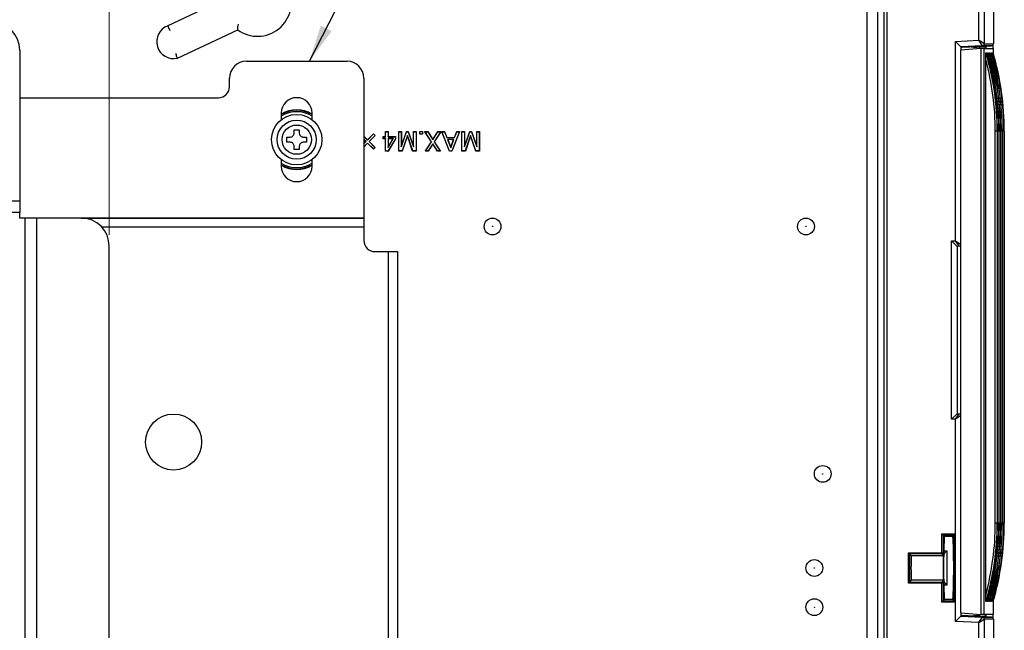
# Model space of a CAD drawing. Units: millimetres. Extents: x 41 to 810, y 22 to 567.
# Drawn here: x 257 to 345, y 419 to 474 of the extents above; entities that cross this region are included whole.
import ezdxf

# ---------------------------------------------------------------- set-up
doc = ezdxf.new("R2010")
doc.units = ezdxf.units.MM
doc.styles.add('SLDTEXTSTYLE0', font='TXT', dxfattribs={"width": 0.75, "bigfont": 'bigfont'})
doc.styles.get("Standard").update_dxf_attribs({"font": 'txt', "bigfont": 'bigfont'})
doc.dimstyles.new('SLDDIMSTYLE0', dxfattribs={"dimtxt": 4.7625, "dimasz": 3.302, "dimexe": 0, "dimexo": 0.0625, "dimgap": 1.190625, "dimtad": 1, "dimdec": 0, "dimlfac": 2, "dimrnd": 1e-09, "dimzin": 12, "dimdsep": 46, "dimtxsty": 'SLDTEXTSTYLE0', "dimsah": 1, "dimcen": 0.09, "dimadec": 0, "dimazin": 3, "dimtfac": 1, "dimtdec": 0, "dimtofl": 0, "dimtmove": 0, "dimatfit": 3, "dimfxl": 1, "dimfrac": 2, "dimtolj": 1, "dimtzin": 12, "dimarcsym": 0})
doc.dimstyles.new('SLDDIMSTYLE2', dxfattribs={"dimtxt": 0.18, "dimasz": 3.302, "dimexe": 0, "dimexo": 0.0625, "dimgap": 0, "dimtad": 0, "dimtih": 1, "dimtoh": 1, "dimdec": 0, "dimrnd": 1e-09, "dimzin": 0, "dimdsep": 46, "dimtxsty": 'Standard', "dimsah": 1, "dimcen": 0.09, "dimadec": 0, "dimazin": 0, "dimtfac": 3.302, "dimtdec": 0, "dimtofl": 0, "dimtmove": 0, "dimatfit": 3, "dimfxl": 1, "dimfrac": 2, "dimtolj": 1, "dimtzin": 0, "dimarcsym": 0})

# ---------------------------------------------------------------- blocks, each defined once
blk = doc.blocks.new('_D_3')
at = {"color": 7, "linetype": 'Continuous', "lineweight": 0}
for p, q in [((173.642, 454.388), (173.642, 558.191)), ((265.142, 454.388), (265.142, 558.191)), ((173.642, 557.191), (265.142, 557.191))]:
    blk.add_line(p, q, dxfattribs=at)
at = {"color": 7, "linetype": 'Continuous', "lineweight": 18}
for points in [[(173.642, 557.191), (176.944, 556.683), (176.944, 557.699)], [(265.142, 557.191), (261.84, 557.699), (261.84, 556.683)]]:
    blk.add_solid(points, dxfattribs=at)
at = {"color": 7, "linetype": 'Continuous', "lineweight": 18, "insert": (215.34, 563.331), "char_height": 4.7625, "attachment_point": 1, "style": 'SLDTEXTSTYLE0'}
blk.add_mtext('183', dxfattribs=at)

msp = doc.modelspace()

# ---------------------------------------------------------------- linework, layer by layer
at = {"color": 7, "linetype": 'Continuous', "lineweight": 25}
for p, q in [((334.372, 409.769), (334.372, 527.869)), ((334.621, 527.869), (334.621, 409.746)), ((332.857, 410.777), (332.857, 527.309)), ((333.779, 527.309), (333.779, 410.122)), ((342.828, 471.762), (342.828, 527.53)), ((343.328, 527.53), (343.328, 471.46)), ((344.142, 493.941), (344.142, 471.46)), ((275.383, 475.42), (270.377, 473.06)), ((271.228, 470.163), (276.618, 472.69)), ((340.742, 471.653), (342.828, 471.762)), ((340.742, 453.857), (340.742, 471.653)), ((341.242, 471.178), (340.742, 471.653)), ((343.328, 471.46), (342.828, 471.762)), ((343.156, 471.279), (342.828, 471.762)), ((257.142, 470.888), (257.142, 457.388)), ((343.157, 471.279), (341.242, 471.178)), ((341.242, 471.178), (341.242, 470.883)), ((341.242, 471.138), (341.342, 471.141)), ((343.024, 471.037), (341.242, 470.881)), ((341.242, 420.645), (341.242, 470.881)), ((341.342, 471.141), (343.969, 471.279)), ((342.155, 471.184), (342.907, 471.084)), ((342.891, 471.222), (342.891, 471.088)), ((343.448, 471.059), (342.891, 471.088)), ((342.891, 471.088), (342.907, 471.084)), ((342.907, 471.084), (343.024, 471.037)), ((343.024, 471.037), (343.021, 420.489)), ((343.303, 471.022), (343.024, 471.037)), ((343.969, 471.279), (343.157, 471.279)), ((343.303, 420.503), (343.303, 471.022)), ((343.303, 471.022), (344.142, 471.022)), ((343.329, 471.46), (344.142, 471.46)), ((343.448, 471.059), (343.448, 471.251)), ((343.448, 471.059), (343.483, 471.058)), ((343.483, 471.058), (343.483, 471.253)), ((343.483, 471.058), (344.133, 471.024)), ((344.133, 471.024), (344.133, 471.404)), ((344.133, 471.024), (344.142, 471.022)), ((344.142, 470.493), (344.142, 471.022)), ((277.392, 469.888), (286.392, 469.888)), ((343.471, 422.271), (343.471, 470.004)), ((343.48, 470.638), (343.513, 470.638)), ((343.626, 470.638), (343.656, 470.638)), ((343.778, 470.638), (343.802, 470.638)), ((343.926, 470.638), (343.947, 470.638)), ((344.073, 470.638), (344.1, 470.638)), ((275.892, 467.638), (275.892, 468.388)), ((287.892, 468.388), (287.892, 455.889)), ((257.142, 466.638), (274.892, 466.638)), ((280.517, 465.263), (280.517, 464.669)), ((283.267, 464.669), (283.267, 465.263)), ((281.658, 463.763), (282.125, 463.763)), ((281.658, 463.471), (281.658, 463.763)), ((282.125, 463.763), (282.125, 463.471)), ((292.897, 463.616), (292.889, 463.624)), ((292.889, 463.384), (292.889, 463.624)), ((292.889, 463.624), (293.129, 463.624)), ((293.121, 463.616), (293.129, 463.624)), ((293.129, 463.624), (293.129, 463.384)), ((344.485, 463.642), (344.306, 463.642)), ((344.306, 428.633), (344.306, 463.642)), ((344.485, 463.642), (344.485, 428.633)), ((344.508, 463.642), (344.485, 463.642)), ((344.508, 428.633), (344.508, 463.642)), ((344.508, 428.633), (344.508, 463.642)), ((344.508, 463.642), (344.508, 463.642)), ((344.632, 463.642), (344.632, 428.633)), ((344.65, 463.642), (344.632, 463.642)), ((344.65, 428.633), (344.65, 463.642)), ((344.65, 428.633), (344.65, 463.642)), ((344.65, 463.642), (344.65, 463.642)), ((344.783, 463.642), (344.783, 428.633)), ((344.796, 463.642), (344.783, 463.642)), ((344.796, 428.633), (344.796, 463.642)), ((344.796, 428.633), (344.796, 463.642)), ((344.796, 463.642), (344.796, 463.642)), ((344.931, 463.642), (344.931, 428.633)), ((344.942, 463.642), (344.931, 463.642)), ((344.942, 428.633), (344.942, 463.642)), ((344.942, 428.633), (344.942, 463.642)), ((344.942, 463.642), (344.942, 463.642)), ((345.079, 463.642), (345.079, 428.633)), ((345.095, 463.642), (345.079, 463.642)), ((345.095, 428.633), (345.095, 463.642)), ((345.095, 428.633), (345.095, 463.642)), ((345.095, 463.642), (345.095, 463.642)), ((345.116, 463.638), (345.116, 428.637)), ((281.017, 463.121), (281.308, 463.121)), ((282.475, 463.121), (282.767, 463.121)), ((287.892, 463.195), (288.219, 462.867)), ((287.892, 463.184), (288.219, 462.856)), ((288.088, 462.715), (287.892, 462.912)), ((288.077, 462.715), (287.892, 462.901)), ((288.219, 462.867), (288.767, 463.415)), ((288.219, 462.856), (288.766, 463.403)), ((288.219, 462.856), (288.219, 462.867)), ((288.898, 463.253), (288.36, 462.715)), ((288.908, 463.253), (288.371, 462.715)), ((288.766, 463.403), (288.767, 463.415)), ((288.766, 463.403), (288.898, 463.253)), ((288.767, 463.415), (288.908, 463.253)), ((288.898, 463.253), (288.908, 463.253)), ((289.616, 463.153), (289.608, 463.161)), ((289.608, 462.969), (289.608, 463.161)), ((289.608, 463.161), (289.821, 463.161)), ((289.616, 462.977), (289.608, 462.969)), ((289.821, 462.969), (289.608, 462.969)), ((289.616, 462.977), (289.616, 463.153)), ((289.616, 463.153), (289.828, 463.153)), ((289.828, 462.977), (289.616, 462.977)), ((289.828, 463.599), (289.821, 463.607)), ((289.821, 463.161), (289.821, 463.607)), ((289.821, 463.607), (290.06, 463.607)), ((289.828, 463.153), (289.821, 463.161)), ((289.828, 462.977), (289.821, 462.969)), ((289.821, 461.854), (289.821, 462.969)), ((289.828, 463.153), (289.828, 463.599)), ((289.828, 463.599), (290.053, 463.599)), ((289.828, 461.862), (289.828, 462.977)), ((290.725, 462.961), (290.049, 461.862)), ((290.053, 463.599), (290.06, 463.607)), ((290.053, 463.599), (290.053, 463.153)), ((290.053, 463.153), (290.06, 463.161)), ((290.053, 463.153), (290.725, 463.153)), ((290.053, 462.201), (290.524, 462.977)), ((290.053, 462.977), (290.053, 462.201)), ((290.053, 462.977), (290.06, 462.969)), ((290.524, 462.977), (290.053, 462.977)), ((290.733, 462.959), (290.054, 461.854)), ((290.06, 463.607), (290.06, 463.161)), ((290.06, 463.161), (290.733, 463.161)), ((290.06, 462.229), (290.51, 462.969)), ((290.06, 462.969), (290.06, 462.229)), ((290.51, 462.969), (290.06, 462.969)), ((290.524, 462.977), (290.51, 462.969)), ((290.725, 463.153), (290.733, 463.161)), ((290.725, 463.153), (290.725, 462.961)), ((290.725, 462.961), (290.733, 462.959)), ((290.733, 463.161), (290.733, 462.959)), ((291.01, 463.599), (291.003, 463.607)), ((291.003, 461.874), (291.003, 463.607)), ((291.003, 463.607), (291.242, 463.607)), ((291.01, 461.882), (291.01, 463.599)), ((291.01, 463.599), (291.235, 463.599)), ((291.235, 463.599), (291.242, 463.607)), ((291.235, 462.233), (291.708, 463.599)), ((291.235, 463.599), (291.235, 462.233)), ((291.242, 462.28), (291.702, 463.607)), ((291.242, 463.607), (291.242, 462.28)), ((291.783, 463.246), (291.311, 461.882)), ((291.783, 463.222), (291.317, 461.874)), ((291.708, 463.599), (291.702, 463.607)), ((291.702, 463.607), (291.864, 463.607)), ((291.708, 463.599), (291.859, 463.599)), ((291.783, 463.246), (291.783, 463.222)), ((292.255, 461.882), (291.783, 463.246)), ((292.249, 461.874), (291.783, 463.222)), ((291.859, 463.599), (291.864, 463.607)), ((291.859, 463.599), (292.338, 462.234)), ((291.864, 463.607), (292.33, 462.28)), ((292.338, 463.599), (292.33, 463.607)), ((292.33, 462.28), (292.33, 463.607)), ((292.33, 463.607), (292.57, 463.607)), ((292.338, 462.234), (292.338, 463.599)), ((292.338, 463.599), (292.562, 463.599)), ((292.562, 463.599), (292.57, 463.607)), ((292.562, 463.599), (292.562, 461.882)), ((292.57, 463.607), (292.57, 461.874)), ((292.897, 463.392), (292.889, 463.384)), ((293.129, 463.384), (292.889, 463.384)), ((292.897, 463.392), (292.897, 463.616)), ((292.897, 463.616), (293.121, 463.616)), ((293.121, 463.392), (292.897, 463.392)), ((293.121, 463.616), (293.121, 463.392)), ((293.121, 463.392), (293.129, 463.384)), ((293.351, 463.599), (293.336, 463.607)), ((293.934, 462.705), (293.336, 463.607)), ((293.336, 463.607), (293.599, 463.607)), ((293.943, 462.705), (293.351, 463.599)), ((293.351, 463.599), (293.595, 463.599)), ((293.595, 463.599), (293.599, 463.607)), ((293.595, 463.599), (294.056, 462.883)), ((293.599, 463.607), (294.056, 462.898)), ((294.056, 462.898), (294.512, 463.607)), ((294.056, 462.883), (294.516, 463.599)), ((294.056, 462.883), (294.056, 462.898)), ((294.76, 463.599), (294.168, 462.705)), ((294.775, 463.607), (294.177, 462.705)), ((294.516, 463.599), (294.512, 463.607)), ((294.512, 463.607), (294.775, 463.607)), ((294.516, 463.599), (294.76, 463.599)), ((294.76, 463.599), (294.775, 463.607)), ((294.87, 463.599), (294.858, 463.607)), ((295.547, 461.854), (294.858, 463.607)), ((294.858, 463.607), (295.101, 463.607)), ((295.553, 461.862), (294.87, 463.599)), ((294.87, 463.599), (295.096, 463.599)), ((295.096, 463.599), (295.101, 463.607)), ((295.096, 463.599), (295.309, 463.072)), ((295.101, 463.607), (295.314, 463.08)), ((295.309, 463.072), (295.314, 463.08)), ((295.309, 463.072), (295.988, 463.072)), ((295.314, 463.08), (295.983, 463.08)), ((295.374, 462.896), (295.649, 462.166)), ((295.374, 462.896), (295.385, 462.888)), ((295.924, 462.896), (295.374, 462.896)), ((295.385, 462.888), (295.649, 462.188)), ((295.912, 462.888), (295.385, 462.888)), ((295.649, 462.166), (295.924, 462.896)), ((295.649, 462.188), (295.912, 462.888)), ((296.428, 463.599), (295.745, 461.862)), ((296.439, 463.607), (295.75, 461.854)), ((295.924, 462.896), (295.912, 462.888)), ((295.983, 463.08), (296.196, 463.607)), ((295.988, 463.072), (295.983, 463.08)), ((295.988, 463.072), (296.201, 463.599)), ((296.201, 463.599), (296.196, 463.607)), ((296.196, 463.607), (296.439, 463.607)), ((296.201, 463.599), (296.428, 463.599)), ((296.428, 463.599), (296.439, 463.607)), ((296.656, 463.599), (296.648, 463.607)), ((296.648, 461.874), (296.648, 463.607)), ((296.648, 463.607), (296.888, 463.607)), ((296.656, 461.882), (296.656, 463.599)), ((296.656, 463.599), (296.88, 463.599)), ((296.88, 463.599), (296.888, 463.607)), ((296.88, 463.599), (296.88, 462.233)), ((296.88, 462.233), (297.353, 463.599)), ((296.888, 462.28), (297.348, 463.607)), ((296.888, 463.607), (296.888, 462.28)), ((297.429, 463.246), (296.957, 461.882)), ((297.429, 463.222), (296.962, 461.874)), ((297.353, 463.599), (297.348, 463.607)), ((297.348, 463.607), (297.51, 463.607)), ((297.353, 463.599), (297.504, 463.599)), ((297.9, 461.882), (297.429, 463.246)), ((297.429, 463.246), (297.429, 463.222)), ((297.895, 461.874), (297.429, 463.222)), ((297.504, 463.599), (297.51, 463.607)), ((297.504, 463.599), (297.984, 462.234)), ((297.51, 463.607), (297.976, 462.28)), ((297.984, 463.599), (297.976, 463.607)), ((297.976, 462.28), (297.976, 463.607)), ((297.976, 463.607), (298.216, 463.607)), ((297.984, 462.234), (297.984, 463.599)), ((297.984, 463.599), (298.208, 463.599)), ((298.208, 463.599), (298.216, 463.607)), ((298.208, 463.599), (298.208, 461.882)), ((298.216, 463.607), (298.216, 461.874)), ((281.308, 462.654), (281.017, 462.654)), ((281.658, 462.013), (281.658, 462.304)), ((282.125, 462.013), (281.658, 462.013)), ((282.125, 462.304), (282.125, 462.013)), ((282.767, 462.654), (282.475, 462.654)), ((287.892, 462.519), (288.088, 462.715)), ((287.892, 462.53), (288.077, 462.715)), ((288.229, 462.575), (287.892, 462.237)), ((288.229, 462.563), (287.892, 462.226)), ((288.088, 462.715), (288.077, 462.715)), ((288.746, 462.058), (288.229, 462.575)), ((288.229, 462.575), (288.229, 462.563)), ((288.746, 462.047), (288.229, 462.563)), ((288.36, 462.715), (288.877, 462.198)), ((288.36, 462.715), (288.371, 462.715)), ((288.371, 462.715), (288.888, 462.199)), ((288.888, 462.199), (288.746, 462.047)), ((288.877, 462.198), (288.746, 462.058)), ((288.746, 462.058), (288.746, 462.047)), ((288.877, 462.198), (288.888, 462.199)), ((290.053, 462.201), (290.06, 462.229)), ((291.01, 461.882), (291.003, 461.874)), ((291.317, 461.874), (291.003, 461.874)), ((291.311, 461.882), (291.01, 461.882)), ((291.235, 462.233), (291.242, 462.28)), ((291.311, 461.882), (291.317, 461.874)), ((292.255, 461.882), (292.249, 461.874)), ((292.57, 461.874), (292.249, 461.874)), ((292.562, 461.882), (292.255, 461.882)), ((292.338, 462.234), (292.33, 462.28)), ((292.562, 461.882), (292.57, 461.874)), ((293.387, 461.874), (293.934, 462.705)), ((293.401, 461.882), (293.387, 461.874)), ((293.65, 461.874), (293.387, 461.874)), ((293.401, 461.882), (293.943, 462.705)), ((293.646, 461.882), (293.401, 461.882)), ((294.056, 462.527), (293.646, 461.882)), ((293.646, 461.882), (293.65, 461.874)), ((294.056, 462.513), (293.65, 461.874)), ((293.943, 462.705), (293.934, 462.705)), ((294.056, 462.527), (294.056, 462.513)), ((294.465, 461.882), (294.056, 462.527)), ((294.461, 461.874), (294.056, 462.513)), ((294.168, 462.705), (294.177, 462.705)), ((294.168, 462.705), (294.71, 461.882)), ((294.177, 462.705), (294.724, 461.874)), ((294.465, 461.882), (294.461, 461.874)), ((294.724, 461.874), (294.461, 461.874)), ((294.71, 461.882), (294.465, 461.882)), ((294.71, 461.882), (294.724, 461.874)), ((295.649, 462.166), (295.649, 462.188)), ((296.656, 461.882), (296.648, 461.874)), ((296.962, 461.874), (296.648, 461.874)), ((296.957, 461.882), (296.656, 461.882)), ((296.88, 462.233), (296.888, 462.28)), ((296.957, 461.882), (296.962, 461.874)), ((297.9, 461.882), (297.895, 461.874)), ((298.216, 461.874), (297.895, 461.874)), ((298.208, 461.882), (297.9, 461.882)), ((297.984, 462.234), (297.976, 462.28)), ((298.208, 461.882), (298.216, 461.874)), ((280.517, 461.107), (280.517, 460.513)), ((283.267, 460.513), (283.267, 461.107)), ((289.828, 461.862), (289.821, 461.854)), ((290.054, 461.854), (289.821, 461.854)), ((290.049, 461.862), (289.828, 461.862)), ((290.049, 461.862), (290.054, 461.854)), ((295.553, 461.862), (295.547, 461.854)), ((295.75, 461.854), (295.547, 461.854)), ((295.745, 461.862), (295.553, 461.862)), ((295.745, 461.862), (295.75, 461.854)), ((257.142, 457.388), (181.642, 457.388)), ((257.142, 457.388), (257.142, 456.388)), ((257.142, 456.388), (181.642, 456.388)), ((257.142, 455.888), (257.142, 456.388)), ((257.642, 455.888), (257.142, 455.888)), ((257.642, 378.888), (257.642, 455.888)), ((258.642, 455.888), (257.642, 455.888)), ((258.642, 455.888), (258.642, 378.888)), ((262.642, 455.888), (258.642, 455.888)), ((262.642, 455.888), (287.892, 455.888)), ((287.892, 455.889), (287.892, 455.888)), ((287.892, 455.888), (287.892, 455.087)), ((287.892, 455.087), (287.892, 453.888)), ((265.142, 381.388), (265.142, 453.388)), ((340.392, 453.844), (340.742, 453.857)), ((340.392, 437.931), (340.392, 453.844)), ((340.892, 453.362), (340.392, 453.844)), ((341.097, 453.369), (340.742, 453.857)), ((340.742, 453.857), (341.242, 453.519)), ((341.097, 453.369), (340.892, 453.362)), ((340.892, 453.362), (340.892, 438.414)), ((288.892, 452.888), (290.091, 452.888)), ((290.091, 370.388), (290.091, 452.888)), ((290.091, 452.888), (290.892, 452.888)), ((290.892, 452.888), (290.892, 370.388)), ((340.392, 437.931), (340.892, 438.414)), ((340.742, 437.919), (341.097, 438.407)), ((341.242, 438.257), (340.742, 437.919)), ((340.892, 438.414), (341.097, 438.407)), ((340.742, 437.919), (340.392, 437.931)), ((340.742, 419.873), (340.742, 437.919)), ((344.485, 428.633), (344.306, 428.633)), ((344.485, 428.633), (344.508, 428.633)), ((344.508, 428.633), (344.508, 428.633)), ((344.632, 428.633), (344.65, 428.633)), ((344.65, 428.633), (344.65, 428.633)), ((344.783, 428.633), (344.796, 428.633)), ((344.796, 428.633), (344.796, 428.633)), ((344.931, 428.633), (344.942, 428.633)), ((344.942, 428.633), (344.942, 428.633)), ((345.079, 428.633), (345.095, 428.633)), ((345.095, 428.633), (345.095, 428.633)), ((339.547, 427.679), (340.736, 427.679)), ((339.547, 425.989), (339.547, 427.679)), ((339.547, 427.679), (339.646, 427.579)), ((339.646, 427.579), (339.646, 425.989)), ((340.637, 427.579), (339.646, 427.579)), ((339.646, 427.579), (339.764, 427.462)), ((340.637, 427.579), (340.519, 427.462)), ((340.736, 427.679), (340.637, 427.579)), ((340.637, 421.697), (340.637, 427.579)), ((340.736, 427.679), (340.736, 421.597)), ((340.519, 427.462), (339.764, 427.462)), ((336.547, 425.989), (339.547, 425.989)), ((336.547, 423.287), (336.547, 425.989)), ((336.547, 425.989), (336.646, 425.889)), ((336.646, 425.889), (336.646, 423.386)), ((339.547, 425.889), (336.646, 425.889)), ((336.646, 425.889), (336.797, 425.738)), ((339.547, 425.989), (339.547, 425.889)), ((339.547, 425.989), (339.646, 425.989)), ((339.619, 425.817), (339.547, 425.889)), ((339.724, 425.817), (339.619, 425.817)), ((339.724, 425.817), (339.642, 425.738)), ((339.646, 425.989), (339.708, 425.927)), ((339.707, 426.177), (339.984, 426.177)), ((339.642, 425.738), (336.797, 425.738)), ((336.646, 423.386), (336.547, 423.287)), ((339.547, 423.287), (336.547, 423.287)), ((336.797, 423.537), (336.646, 423.386)), ((336.646, 423.386), (339.547, 423.386)), ((339.642, 423.537), (336.797, 423.537)), ((339.547, 423.386), (339.619, 423.458)), ((339.547, 423.386), (339.547, 423.287)), ((339.547, 421.597), (339.547, 423.287)), ((339.646, 423.287), (339.547, 423.287)), ((339.619, 423.458), (339.724, 423.458)), ((339.642, 423.537), (339.724, 423.458)), ((339.708, 423.348), (339.646, 423.287)), ((339.646, 423.287), (339.646, 421.697)), ((339.984, 423.099), (339.707, 423.099)), ((339.646, 421.697), (339.547, 421.597)), ((340.736, 421.597), (339.547, 421.597)), ((339.764, 421.814), (339.646, 421.697)), ((339.646, 421.697), (340.637, 421.697)), ((340.519, 421.814), (339.764, 421.814)), ((340.519, 421.814), (340.637, 421.697)), ((340.637, 421.697), (340.736, 421.597)), ((343.513, 421.638), (343.48, 421.638)), ((343.656, 421.638), (343.626, 421.638)), ((343.802, 421.638), (343.778, 421.638)), ((343.947, 421.638), (343.926, 421.638)), ((344.1, 421.638), (344.073, 421.638)), ((344.142, 420.503), (344.142, 421.782)), ((341.242, 420.645), (343.021, 420.489)), ((341.242, 420.642), (341.242, 420.347)), ((340.742, 419.873), (341.242, 420.347)), ((342.828, 419.763), (340.742, 419.873)), ((341.342, 420.384), (341.242, 420.387)), ((341.242, 420.347), (343.157, 420.247)), ((343.969, 420.247), (341.342, 420.384)), ((342.902, 420.44), (342.157, 420.342)), ((342.828, 419.763), (343.156, 420.246)), ((342.828, 419.763), (343.328, 420.065)), ((342.828, 343.269), (342.828, 419.763)), ((343.448, 420.467), (342.891, 420.438)), ((342.891, 420.438), (342.902, 420.44)), ((342.891, 420.438), (342.891, 420.303)), ((343.021, 420.489), (342.902, 420.44)), ((343.303, 420.503), (343.021, 420.489)), ((343.157, 420.247), (343.969, 420.247)), ((343.303, 420.503), (344.142, 420.503)), ((343.328, 420.065), (343.328, 343.269)), ((344.142, 420.065), (343.329, 420.065)), ((343.483, 420.467), (343.448, 420.467)), ((343.448, 420.274), (343.448, 420.467)), ((344.133, 420.501), (343.483, 420.467)), ((343.483, 420.272), (343.483, 420.467)), ((344.133, 420.501), (344.142, 420.503)), ((344.133, 420.121), (344.133, 420.501)), ((344.142, 420.065), (344.142, 342.56))]:
    msp.add_line(p, q, dxfattribs=at)
at = {"color": 8, "linetype": 'Continuous', "lineweight": 25}
for p, q in [((344.632, 463.642), (344.508, 463.642)), ((344.783, 463.642), (344.65, 463.642)), ((344.931, 463.642), (344.796, 463.642)), ((345.079, 463.642), (344.942, 463.642)), ((345.116, 463.638), (345.095, 463.638)), ((287.892, 455.889), (257.142, 455.889)), ((287.892, 455.087), (264.475, 455.087)), ((344.632, 428.633), (344.508, 428.633)), ((344.783, 428.633), (344.65, 428.633)), ((344.931, 428.633), (344.796, 428.633)), ((345.079, 428.633), (344.942, 428.633)), ((345.116, 428.637), (345.095, 428.637))]:
    msp.add_line(p, q, dxfattribs=at)
at = {"color": 7, "linetype": 'Continuous', "lineweight": 25}
for centre, radius in [((281.892, 462.888), 2.25), ((281.892, 462.888), 1.75), ((281.892, 462.888), 1.308), ((299.392, 455.138), 0.75), ((327.392, 455.138), 0.75), ((299.392, 455.138), 0.0169), ((327.392, 455.138), 0.0169), ((270.892, 435.888), 2.5), ((328.892, 433.038), 0.75), ((328.892, 433.038), 0.0169), ((328.142, 424.638), 0.75), ((328.142, 424.638), 0.0169), ((328.142, 421.138), 0.75), ((328.142, 421.138), 0.0169)]:
    msp.add_circle(centre, radius, dxfattribs=at)
for centre, radius, start, end in [((278.392, 475.138), 3.022, 234.07734, 174.64724), ((254.642, 470.888), 2.5, 0, 90), ((270.892, 471.638), 1.513, 109.88999, 282.83907), ((343.146, 471.461), 0.182, 273.17208, 359.82793), ((343.147, 471.46), 0.181, 273.04608, 0.03651), ((277.392, 468.388), 1.5, 90, 180), ((286.392, 468.388), 1.5, 0, 90), ((274.892, 467.638), 1, 270, 0), ((281.892, 465.263), 1.375, 0, 180), ((281.892, 462.888), 2.669, 58.9876, 121.0124), ((281.892, 462.888), 2.625, 58.41186, 121.58814), ((281.892, 462.888), 2.5, 56.63299, 123.36701), ((281.892, 462.888), 2.5, 236.63299, 303.36701), ((281.892, 462.888), 2.625, 238.41186, 301.58814), ((281.892, 462.888), 2.669, 238.9876, 301.0124), ((281.892, 460.513), 1.375, 180, 0), ((262.642, 453.388), 2.5, 0, 90), ((288.892, 453.888), 1, 180, 270), ((341.092, 453.519), 0.15, 272, 0), ((341.092, 438.257), 0.15, 0, 88), ((339.546, 425.989), 0.1, 270.1836, 359.8164), ((339.546, 423.286), 0.1, 0.1836, 89.8164), ((343.146, 420.064), 0.182, 0.17207, 86.82792), ((343.147, 420.066), 0.181, 359.96349, 86.95392)]:
    msp.add_arc(centre, radius, start, end, dxfattribs=at)
for centre, major_axis, ratio, start_param, end_param in [((340.742, 471.152), (0.5, 0.026), 0.002739, 6.283042, 6.285785), ((343.147, 471.779), (-0.009, 0.5), 0.033382, 3.090348, 3.139965), ((343.329, 471.779), (0, 0.319), 0.052336, 3.091983, 3.1416), ((343.96, 471.46), (-0.182, 0), 0.99863, 1.623228, 3.141593), ((319.335, 463.642), (24.972, 0), 0.993129, 0, 0.259433), ((319.314, 463.642), (25.171, 0), 0.993194, 0, 0.283598), ((319.61, 463.642), (0, 25), 0.995909, 4.712389, 4.995987), ((319.461, 463.642), (25.171, 0), 0.993194, 0, 0.283598), ((319.752, 463.642), (0, 25), 0.995909, 4.712389, 4.995987), ((319.612, 463.642), (25.171, 0), 0.993194, 0, 0.283598), ((319.898, 463.642), (0, 25), 0.995909, 4.712389, 4.995987), ((319.76, 463.642), (25.171, 0), 0.993194, 0, 0.283598), ((320.044, 463.642), (0, 25), 0.995909, 4.712389, 4.995987), ((319.907, 463.642), (25.171, 0), 0.993194, 0, 0.283598), ((320.197, 463.642), (0, 25), 0.995909, 4.712389, 4.995987), ((320.157, 463.638), (0, 25), 0.998333, 4.712389, 4.996161), ((319.335, 428.633), (24.972, 0), 0.993129, 6.023752, 6.283185), ((319.314, 428.633), (25.171, 0), 0.993194, 5.999587, 6.283185), ((319.61, 428.633), (0, 25), 0.995909, 4.428791, 4.712389), ((319.461, 428.633), (25.171, 0), 0.993194, 5.999587, 6.283185), ((319.752, 428.633), (0, 25), 0.995909, 4.428791, 4.712389), ((319.612, 428.633), (25.171, 0), 0.993194, 5.999587, 6.283185), ((319.898, 428.633), (0, 25), 0.995909, 4.428791, 4.712389), ((319.76, 428.633), (25.171, 0), 0.993194, 5.999587, 6.283185), ((320.044, 428.633), (0, 25), 0.995909, 4.428791, 4.712389), ((319.907, 428.633), (25.171, 0), 0.993194, 5.999587, 6.283185), ((320.197, 428.633), (0, 25), 0.995909, 4.428791, 4.712389), ((320.157, 428.637), (0, 25), 0.998333, 4.428617, 4.712389), ((339.872, 424.638), (0, 3.5), 0.052408, 0.63204, 1.115523), ((340.411, 424.638), (0, 3.5), 0.052408, 3.773632, 5.651146), ((339.719, 426.067), (0, 0.25), 0.052408, 1.115523, 2.163308), ((336.872, 424.638), (0, 1.8), 0.052408, 0.913063, 2.228529), ((339.719, 423.209), (0, 0.25), 0.052408, 0.978285, 2.026069), ((339.872, 424.638), (0, 3.5), 0.052408, 2.026069, 2.509553), ((340.742, 420.373), (0.5, -0.026), 0.002739, 6.280586, 6.283329), ((343.147, 419.747), (0.009, 0.5), 0.033382, 0.001628, 0.051245), ((343.329, 419.747), (0, 0.319), 0.052336, 6.283178, 6.332795), ((343.96, 420.065), (0.182, 0), 0.99863, 0, 1.518365)]:
    msp.add_ellipse(centre, major_axis=major_axis, ratio=ratio, start_param=start_param, end_param=end_param, dxfattribs=at)
for points, knots in [([(270.377, 473.06), (270.39, 473.029), (270.447, 472.891), (270.504, 472.752), (270.547, 472.645)], [0, 0, 0, 0, 0.227409, 1, 1, 1, 1]), ([(276.618, 472.69), (276.626, 472.769), (276.643, 472.942), (276.668, 473.119), (276.681, 473.216)], [0, 0, 0, 0, 0.454127, 1, 1, 1, 1]), ([(271.228, 470.163), (271.217, 470.195), (271.168, 470.337), (271.121, 470.481), (271.085, 470.591)], [0, 0, 0, 0, 0.227407, 1, 1, 1, 1]), ([(343.471, 470.004), (343.471, 470.119), (343.471, 470.233), (343.472, 470.403), (343.473, 470.46), (343.475, 470.541), (343.475, 470.568), (343.477, 470.603), (343.477, 470.614), (343.478, 470.632), (343.479, 470.638), (343.48, 470.638)], [0, 0, 0, 0, 0.5, 0.5, 0.75, 0.75, 0.875, 0.875, 0.9375, 0.9375, 1, 1, 1, 1]), ([(343.618, 470.178), (343.618, 470.254), (343.619, 470.359), (343.62, 470.49), (343.622, 470.557), (343.623, 470.603), (343.624, 470.626), (343.626, 470.636), (343.626, 470.637), (343.626, 470.638)], [0, 0, 0, 0, 0.443107, 0.612152, 0.785445, 0.857981, 0.931071, 0.972379, 1, 1, 1, 1]), ([(343.769, 470.004), (343.769, 470.119), (343.769, 470.233), (343.771, 470.403), (343.771, 470.46), (343.773, 470.541), (343.774, 470.568), (343.775, 470.603), (343.775, 470.614), (343.777, 470.632), (343.777, 470.638), (343.778, 470.638)], [0, 0, 0, 0, 0.5, 0.5, 0.75, 0.75, 0.875, 0.875, 0.9375, 0.9375, 1, 1, 1, 1]), ([(343.917, 470.004), (343.917, 470.119), (343.917, 470.233), (343.918, 470.403), (343.919, 470.46), (343.92, 470.541), (343.921, 470.568), (343.922, 470.603), (343.923, 470.614), (343.924, 470.632), (343.925, 470.638), (343.926, 470.638)], [0, 0, 0, 0, 0.5, 0.5, 0.75, 0.75, 0.875, 0.875, 0.9375, 0.9375, 1, 1, 1, 1]), ([(344.064, 470.004), (344.064, 470.119), (344.064, 470.233), (344.066, 470.403), (344.066, 470.46), (344.068, 470.541), (344.069, 470.568), (344.07, 470.603), (344.07, 470.614), (344.072, 470.632), (344.072, 470.638), (344.073, 470.638)], [0, 0, 0, 0, 0.5, 0.5, 0.75, 0.75, 0.875, 0.875, 0.9375, 0.9375, 1, 1, 1, 1]), ([(281.308, 463.121), (281.354, 463.121), (281.4, 463.13), (281.484, 463.165), (281.523, 463.191), (281.62, 463.288), (281.658, 463.379), (281.658, 463.471)], [0, 0, 0, 0, 0.25, 0.25, 0.5, 0.5, 1, 1, 1, 1]), ([(282.125, 463.471), (282.125, 463.425), (282.134, 463.38), (282.169, 463.295), (282.195, 463.256), (282.292, 463.159), (282.382, 463.121), (282.475, 463.121)], [0, 0, 0, 0, 0.25, 0.25, 0.5, 0.5, 1, 1, 1, 1]), ([(281.658, 462.304), (281.658, 462.351), (281.649, 462.396), (281.614, 462.481), (281.588, 462.519), (281.491, 462.616), (281.401, 462.654), (281.308, 462.654)], [0, 0, 0, 0, 0.25, 0.25, 0.5, 0.5, 1, 1, 1, 1]), ([(282.475, 462.654), (282.429, 462.654), (282.383, 462.645), (282.299, 462.61), (282.26, 462.584), (282.163, 462.487), (282.125, 462.397), (282.125, 462.304)], [0, 0, 0, 0, 0.25, 0.25, 0.5, 0.5, 1, 1, 1, 1]), ([(339.708, 425.927), (339.709, 425.892), (339.695, 425.865), (339.661, 425.828), (339.64, 425.819), (339.619, 425.817)], [0, 0, 0, 0, 0.5, 0.5, 1, 1, 1, 1]), ([(339.73, 423.43), (339.726, 423.622), (339.723, 423.821), (339.719, 424.227), (339.718, 424.431), (339.718, 424.844), (339.719, 425.049), (339.723, 425.454), (339.726, 425.653), (339.73, 425.845)], [0, 0, 0, 0, 0.25, 0.25, 0.5, 0.5, 0.75, 0.75, 1, 1, 1, 1]), ([(339.73, 425.845), (339.733, 425.863), (339.745, 425.889), (339.779, 425.946), (339.801, 425.977), (339.874, 426.068), (339.929, 426.126), (339.984, 426.177)], [0, 0, 0, 0, 0.25, 0.25, 0.5, 0.5, 1, 1, 1, 1]), ([(339.984, 426.177), (339.98, 425.937), (339.975, 425.688), (339.969, 425.169), (339.968, 424.904), (339.968, 424.371), (339.969, 424.106), (339.975, 423.588), (339.98, 423.338), (339.984, 423.099)], [0, 0, 0, 0, 0.25, 0.25, 0.5, 0.5, 0.75, 0.75, 1, 1, 1, 1]), ([(339.642, 425.738), (339.642, 425.581), (339.642, 425.408), (339.642, 425.031), (339.642, 424.837), (339.642, 424.44), (339.642, 424.245), (339.642, 423.964), (339.642, 423.872), (339.642, 423.699), (339.642, 423.616), (339.642, 423.537)], [0, 0, 0, 0, 0.25, 0.25, 0.5, 0.5, 0.75, 0.75, 0.875, 0.875, 1, 1, 1, 1]), ([(339.708, 423.348), (339.709, 423.383), (339.695, 423.411), (339.661, 423.447), (339.64, 423.456), (339.619, 423.458)], [0, 0, 0, 0, 0.5, 0.5, 1, 1, 1, 1]), ([(339.73, 423.43), (339.733, 423.412), (339.745, 423.386), (339.779, 423.329), (339.801, 423.299), (339.874, 423.208), (339.929, 423.149), (339.984, 423.099)], [0, 0, 0, 0, 0.25, 0.25, 0.5, 0.5, 1, 1, 1, 1]), ([(343.48, 421.638), (343.479, 421.638), (343.478, 421.644), (343.477, 421.662), (343.476, 421.673), (343.475, 421.709), (343.475, 421.735), (343.473, 421.816), (343.472, 421.873), (343.471, 422.042), (343.471, 422.156), (343.471, 422.271)], [0, 0, 0, 0, 0.0625, 0.0625, 0.125, 0.125, 0.25, 0.25, 0.5, 0.5, 1, 1, 1, 1]), ([(343.626, 421.638), (343.626, 421.638), (343.625, 421.644), (343.624, 421.662), (343.623, 421.673), (343.622, 421.709), (343.621, 421.735), (343.62, 421.816), (343.619, 421.873), (343.618, 422.042), (343.617, 422.156), (343.617, 422.271)], [0, 0, 0, 0, 0.0625, 0.0625, 0.125, 0.125, 0.25, 0.25, 0.5, 0.5, 1, 1, 1, 1]), ([(343.778, 421.638), (343.777, 421.638), (343.777, 421.644), (343.775, 421.662), (343.775, 421.673), (343.774, 421.709), (343.773, 421.735), (343.771, 421.816), (343.771, 421.873), (343.769, 422.042), (343.769, 422.156), (343.769, 422.271)], [0, 0, 0, 0, 0.0625, 0.0625, 0.125, 0.125, 0.25, 0.25, 0.5, 0.5, 1, 1, 1, 1]), ([(343.926, 421.638), (343.925, 421.638), (343.924, 421.644), (343.923, 421.662), (343.922, 421.673), (343.921, 421.709), (343.92, 421.735), (343.919, 421.816), (343.918, 421.873), (343.917, 422.042), (343.917, 422.156), (343.917, 422.271)], [0, 0, 0, 0, 0.0625, 0.0625, 0.125, 0.125, 0.25, 0.25, 0.5, 0.5, 1, 1, 1, 1]), ([(344.073, 421.638), (344.072, 421.638), (344.072, 421.644), (344.07, 421.662), (344.07, 421.673), (344.069, 421.709), (344.068, 421.735), (344.066, 421.816), (344.066, 421.873), (344.064, 422.042), (344.064, 422.156), (344.064, 422.271)], [0, 0, 0, 0, 0.0625, 0.0625, 0.125, 0.125, 0.25, 0.25, 0.5, 0.5, 1, 1, 1, 1])]:
    msp.add_open_spline(points, degree=3, knots=knots, dxfattribs=at)
for points in [[(281.017, 462.654), (281.017, 462.732), (281.017, 462.888), (281.017, 463.043), (281.017, 463.121)], [(282.767, 463.121), (282.767, 463.043), (282.767, 462.888), (282.767, 462.732), (282.767, 462.654)], [(339.73, 425.845), (339.728, 425.828), (339.726, 425.819), (339.724, 425.817)], [(339.724, 423.458), (339.726, 423.456), (339.728, 423.447), (339.73, 423.43)]]:
    msp.add_open_spline(points, degree=3, dxfattribs=at)

# ---------------------------------------------------------------- dimensions: what is measured, and where the dimension line sits
at = {"color": 7, "linetype": 'Continuous', "lineweight": 18}
dim = msp.add_linear_dim(base=(265.142, 557.191), p1=(173.642, 453.388), p2=(265.142, 453.388), dimstyle='SLDDIMSTYLE0', dxfattribs=at)
dim.commit()
dim.dimension.update_dxf_attribs({"geometry": '_D_3', "text_midpoint": (220.618, 557.191), "dimtype": 160})

# ---------------------------------------------------------------- leaders
at = {"color": 8, "linetype": 'Continuous', "lineweight": 0}
msp.add_leader([(283.029, 469.888), (325.188, 552.366)], dimstyle='SLDDIMSTYLE2', dxfattribs=at)

doc.saveas('drawing.dxf')
